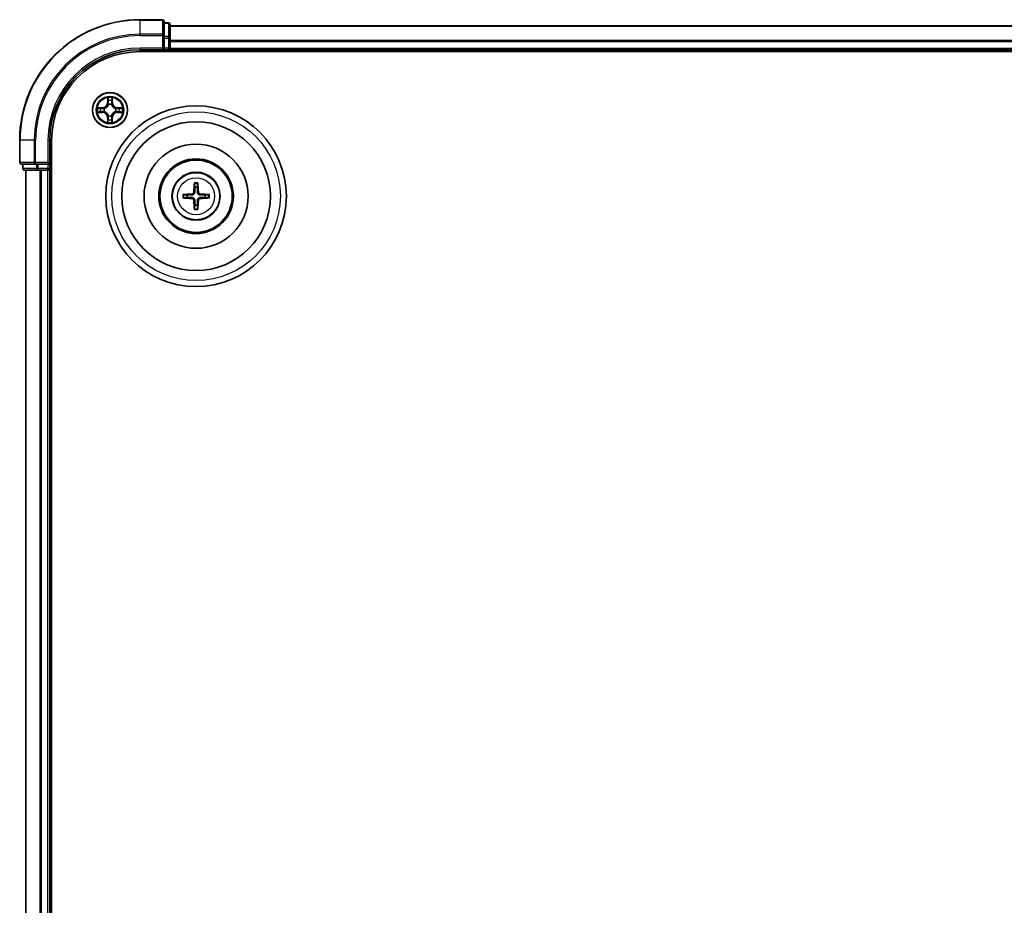
# Model space of a CAD drawing. Units: millimetres. Extents: x 10 to 8922, y 5 to 1972.
# Drawn here: x 2314 to 2477, y 1156 to 1303 of the extents above; entities that cross this region are included whole.
import ezdxf

# ---------------------------------------------------------------- set-up
doc = ezdxf.new("R2010")
doc.units = ezdxf.units.MM
doc.header["$LTSCALE"] = 0.666667
doc.layers.add('Visible (ISO)', color=7, linetype='Continuous', lineweight=35)
doc.layers.add('Visible Narrow (ISO)', color=7, linetype='Continuous', lineweight=25)

msp = doc.modelspace()

# ---------------------------------------------------------------- linework, layer by layer
at = {"layer": 'Visible (ISO)'}
for p, q in [((2337.29329, 1303.42083), (2333.59329, 1303.42083)), ((2337.59329, 1300.78032), (2337.59329, 1303.12083)), ((2338.29329, 1302.92083), (2337.59329, 1302.92083)), ((2338.59329, 1300.37946), (2338.59329, 1302.62083)), ((2338.59329, 1302.42083), (2788.59329, 1302.42083)), ((2337.59329, 1300.37946), (2337.59329, 1300.78032)), ((2337.59329, 1300.37946), (2337.59329, 1298.72083)), ((2338.59329, 1300.00392), (2338.59329, 1300.37946)), ((2337.29329, 1298.72083), (2337.59329, 1298.42083)), ((2337.59329, 1298.42083), (2337.59329, 1298.72083)), ((2338.59329, 1300.00392), (2338.59329, 1299.78032)), ((2338.59329, 1298.72083), (2338.59329, 1299.78032)), ((2338.59329, 1298.72083), (2338.59329, 1298.42083)), ((2333.59329, 1298.42083), (2337.59329, 1298.42083)), ((2333.59329, 1298.12083), (2793.59329, 1298.12083)), ((2337.59329, 1298.42083), (2338.29329, 1298.42083)), ((2338.59329, 1298.12083), (2338.59329, 1298.42083)), ((2338.59329, 1298.42083), (2788.59329, 1298.42083)), ((2313.59329, 1283.42083), (2313.59329, 1279.72083)), ((2318.59329, 1279.42083), (2318.59329, 1283.42083)), ((2318.89329, 1023.42083), (2318.89329, 1283.42083)), ((2313.89329, 1279.42083), (2316.23381, 1279.42083)), ((2314.09329, 1279.42083), (2314.09329, 1278.72083)), ((2316.23381, 1279.42083), (2316.63466, 1279.42083)), ((2318.29329, 1279.42083), (2316.63466, 1279.42083)), ((2318.59329, 1279.42083), (2318.29329, 1279.72083)), ((2318.29329, 1279.42083), (2318.59329, 1279.42083)), ((2318.59329, 1278.72083), (2318.59329, 1279.42083)), ((2314.39329, 1278.42083), (2316.63466, 1278.42083)), ((2314.59329, 1028.42083), (2314.59329, 1278.42083)), ((2316.63466, 1278.42083), (2317.0102, 1278.42083)), ((2317.23381, 1278.42083), (2317.0102, 1278.42083)), ((2317.23381, 1278.42083), (2318.29329, 1278.42083)), ((2318.59329, 1278.42083), (2318.29329, 1278.42083)), ((2318.59329, 1278.42083), (2318.89329, 1278.42083)), ((2318.59329, 1028.42083), (2318.59329, 1278.42083))]:
    msp.add_line(p, q, dxfattribs=at)
for centre, radius in [((2328.59329, 1288.42083), 2.9), ((2342.89329, 1274.12083), 15), ((2342.89329, 1274.12083), 12.35), ((2342.89329, 1274.12083), 8.65), ((2342.89329, 1274.12083), 6.2), ((2342.89329, 1274.12083), 6), ((2342.89329, 1274.12083), 4)]:
    msp.add_circle(centre, radius, dxfattribs=at)
for centre, radius, start, end in [((2333.59329, 1283.42083), 20, 90, 180), ((2337.29329, 1303.12083), 0.3, 0, 90), ((2338.29329, 1302.62083), 0.3, 0, 90), ((2338.29329, 1298.72083), 0.3, 270, 0), ((2333.59329, 1283.42083), 15, 90, 180), ((2333.59329, 1283.42083), 14.7, 90, 180), ((2328.59329, 1288.42083), 1.2295, 102.9365953, 102.9383956), ((2328.59329, 1288.42083), 1.2295, 100.8127167, 100.8132665), ((2328.59329, 1288.42083), 1.2295, 79.1867335, 79.1872833), ((2328.59329, 1288.42083), 1.2295, 77.0616044, 77.0634047), ((2328.59329, 1288.42083), 1.2295, 169.1867335, 169.1872833), ((2328.59329, 1288.42083), 1.2295, 190.8127167, 190.8132665), ((2328.59329, 1288.42083), 1.2295, 167.0616044, 167.0634047), ((2328.59329, 1288.42083), 1.2295, 192.9365953, 192.9383956), ((2328.59329, 1288.42083), 1.2295, 257.0616044, 257.0634047), ((2328.59329, 1288.42083), 1.2295, 282.9365953, 282.9383956), ((2328.59329, 1288.42083), 1.2295, 12.9365953, 12.9383956), ((2328.59329, 1288.42083), 1.2295, 347.0616044, 347.0634047), ((2328.59329, 1288.42083), 1.2295, 10.8127167, 10.8132665), ((2328.59329, 1288.42083), 1.2295, 349.1867335, 349.1872833), ((2328.59329, 1288.42083), 1.2295, 259.1867335, 259.1872833), ((2328.59329, 1288.42083), 1.2295, 280.8127167, 280.8132665), ((2313.89329, 1279.72083), 0.3, 180, 270), ((2314.39329, 1278.72083), 0.3, 180, 270), ((2318.29329, 1278.72083), 0.3, 270, 0), ((2342.89329, 1274.12083), 1.50144, 171.8897016, 188.1102984), ((2342.89329, 1274.12083), 1.50144, 81.8897016, 98.1102984), ((2342.89329, 1274.12083), 1.50144, 351.8897016, 8.1102984), ((2342.89329, 1274.12083), 1.50144, 261.8897016, 278.1102984)]:
    msp.add_arc(centre, radius, start, end, dxfattribs=at)
for centre, major_axis, start_param, end_param in [((2343.03292, 1274.11367), (-0.3328, -6.48996), 4.368275713, 4.607260009), ((2342.75367, 1274.11367), (-0.3328, 6.48996), 4.817517952, 5.056502248), ((2342.90045, 1273.9812), (-6.48996, -0.3328), 4.817517952, 5.056502248), ((2342.88613, 1273.9812), (-6.48996, 0.3328), 4.368275713, 4.607260009), ((2342.90045, 1274.26046), (6.48996, -0.3328), 4.368275713, 4.607260009), ((2343.03292, 1274.12799), (0.3328, -6.48996), 4.817517952, 5.056502248), ((2342.75367, 1274.12799), (0.3328, 6.48996), 4.368275713, 4.607260009), ((2342.88613, 1274.26046), (6.48996, 0.3328), 4.817517952, 5.056502248)]:
    msp.add_ellipse(centre, major_axis=major_axis, ratio=0.087155743, start_param=start_param, end_param=end_param, dxfattribs=at)
for points, knots in [([(2328.29275, 1290.17954), (2328.29072, 1290.2609), (2328.24473, 1290.3521), (2328.20371, 1290.44168), (2328.20328, 1290.44262), (2328.20285, 1290.44355)], [0, 0, 0, 0, 0.03205597372, 0.03205597372, 0.03239430317, 0.03239430317, 0.03239430317, 0.03239430317]), ([(2328.20285, 1290.44355), (2328.20306, 1290.44253), (2328.20328, 1290.4415), (2328.20545, 1290.43108), (2328.20743, 1290.42167), (2328.20941, 1290.41225)], [-0.032394303167, -0.032394303167, -0.032394303167, -0.032394303167, -0.032055973721, -0.032055973721, -0.028972758337, -0.028972758337, -0.028972758337, -0.028972758337]), ([(2328.98374, 1290.44355), (2328.98331, 1290.44262), (2328.98287, 1290.44168), (2328.98214, 1290.44008), (2328.98183, 1290.43941), (2328.98153, 1290.43874)], [-0.0003383294466, -0.0003383294466, -0.0003383294466, -0.0003383294466, 0, 0, 0.0002415179139, 0.0002415179139, 0.0002415179139, 0.0002415179139]), ([(2328.98265, 1290.43836), (2328.9828, 1290.43906), (2328.98294, 1290.43976), (2328.9833, 1290.4415), (2328.98352, 1290.44253), (2328.98374, 1290.44355)], [-0.0002305990761, -0.0002305990761, -0.0002305990761, -0.0002305990761, 0, 0, 0.0003383294466, 0.0003383294466, 0.0003383294466, 0.0003383294466]), ([(2326.57576, 1288.81019), (2326.57506, 1288.81033), (2326.57436, 1288.81048), (2326.57263, 1288.81084), (2326.5716, 1288.81106), (2326.57057, 1288.81128)], [-0.0002305990761, -0.0002305990761, -0.0002305990761, -0.0002305990761, 0, 0, 0.0003383294466, 0.0003383294466, 0.0003383294466, 0.0003383294466]), ([(2326.57057, 1288.81128), (2326.5715, 1288.81084), (2326.57244, 1288.81041), (2326.57404, 1288.80967), (2326.57471, 1288.80937), (2326.57538, 1288.80906)], [-0.0003383294466, -0.0003383294466, -0.0003383294466, -0.0003383294466, 0, 0, 0.000241517914, 0.000241517914, 0.000241517914, 0.000241517914]), ([(2326.83459, 1288.12029), (2326.75322, 1288.11825), (2326.66202, 1288.07227), (2326.57244, 1288.03125), (2326.5715, 1288.03082), (2326.57057, 1288.03038)], [0, 0, 0, 0, 0.03205597372, 0.03205597372, 0.03239430317, 0.03239430317, 0.03239430317, 0.03239430317]), ([(2326.57057, 1288.03038), (2326.5716, 1288.0306), (2326.57263, 1288.03082), (2326.58304, 1288.03299), (2326.59245, 1288.03497), (2326.60188, 1288.03695)], [-0.032394303167, -0.032394303167, -0.032394303167, -0.032394303167, -0.032055973721, -0.032055973721, -0.028972758337, -0.028972758337, -0.028972758337, -0.028972758337]), ([(2330.352, 1288.72137), (2330.43337, 1288.72341), (2330.52456, 1288.76939), (2330.61415, 1288.81041), (2330.61508, 1288.81084), (2330.61602, 1288.81128)], [0, 0, 0, 0, 0.03205597372, 0.03205597372, 0.03239430317, 0.03239430317, 0.03239430317, 0.03239430317]), ([(2330.61602, 1288.81128), (2330.61499, 1288.81106), (2330.61396, 1288.81084), (2330.60354, 1288.80867), (2330.59413, 1288.80669), (2330.58471, 1288.80471)], [-0.032394303167, -0.032394303167, -0.032394303167, -0.032394303167, -0.032055973721, -0.032055973721, -0.028972758337, -0.028972758337, -0.028972758337, -0.028972758337]), ([(2330.61082, 1288.03147), (2330.61152, 1288.03133), (2330.61223, 1288.03118), (2330.61396, 1288.03082), (2330.61499, 1288.0306), (2330.61602, 1288.03038)], [-0.0002305990761, -0.0002305990761, -0.0002305990761, -0.0002305990761, 0, 0, 0.0003383294466, 0.0003383294466, 0.0003383294466, 0.0003383294466]), ([(2330.61602, 1288.03038), (2330.61508, 1288.03082), (2330.61415, 1288.03125), (2330.61254, 1288.03199), (2330.61187, 1288.03229), (2330.61121, 1288.0326)], [-0.0003383294466, -0.0003383294466, -0.0003383294466, -0.0003383294466, 0, 0, 0.000241517914, 0.000241517914, 0.000241517914, 0.000241517914]), ([(2328.20394, 1286.4033), (2328.20379, 1286.4026), (2328.20364, 1286.4019), (2328.20328, 1286.40017), (2328.20306, 1286.39914), (2328.20285, 1286.39811)], [-0.0002305990761, -0.0002305990761, -0.0002305990761, -0.0002305990761, 0, 0, 0.0003383294466, 0.0003383294466, 0.0003383294466, 0.0003383294466]), ([(2328.20285, 1286.39811), (2328.20328, 1286.39904), (2328.20371, 1286.39998), (2328.20445, 1286.40158), (2328.20475, 1286.40225), (2328.20506, 1286.40292)], [-0.0003383294466, -0.0003383294466, -0.0003383294466, -0.0003383294466, 0, 0, 0.0002415179139, 0.0002415179139, 0.0002415179139, 0.0002415179139]), ([(2328.89383, 1286.66212), (2328.89587, 1286.58076), (2328.94186, 1286.48956), (2328.98287, 1286.39998), (2328.98331, 1286.39904), (2328.98374, 1286.39811)], [0, 0, 0, 0, 0.03205597372, 0.03205597372, 0.03239430317, 0.03239430317, 0.03239430317, 0.03239430317]), ([(2328.98374, 1286.39811), (2328.98352, 1286.39914), (2328.9833, 1286.40017), (2328.98113, 1286.41058), (2328.97915, 1286.41999), (2328.97717, 1286.42941)], [-0.032394303167, -0.032394303167, -0.032394303167, -0.032394303167, -0.032055973721, -0.032055973721, -0.028972758337, -0.028972758337, -0.028972758337, -0.028972758337]), ([(2342.61011, 1276.17455), (2342.60939, 1276.18052), (2342.60879, 1276.1889), (2342.60807, 1276.20864), (2342.60796, 1276.22409), (2342.6084, 1276.25288), (2342.60903, 1276.27135), (2342.61054, 1276.30088), (2342.61161, 1276.31689), (2342.61272, 1276.33044)], [0.04272855584, 0.04272855584, 0.04272855584, 0.04272855584, 0.04646967684, 0.04646967684, 0.05110890181, 0.05110890181, 0.05581605053, 0.05581605053, 0.05997866004, 0.05997866004, 0.05997866004, 0.05997866004]), ([(2343.17387, 1276.33044), (2343.17497, 1276.31689), (2343.17604, 1276.30088), (2343.17756, 1276.27135), (2343.17819, 1276.25288), (2343.17862, 1276.22409), (2343.17851, 1276.20864), (2343.1778, 1276.1889), (2343.17719, 1276.18052), (2343.17648, 1276.17455)], [0.01456007287, 0.01456007287, 0.01456007287, 0.01456007287, 0.01872268238, 0.01872268238, 0.0234298311, 0.0234298311, 0.02806905607, 0.02806905607, 0.03181017707, 0.03181017707, 0.03181017707, 0.03181017707]), ([(2340.68368, 1274.4014), (2340.69723, 1274.40251), (2340.71325, 1274.40358), (2340.74277, 1274.40509), (2340.76124, 1274.40572), (2340.79003, 1274.40616), (2340.80549, 1274.40605), (2340.82522, 1274.40533), (2340.8336, 1274.40473), (2340.83958, 1274.40401)], [0.01456007287, 0.01456007287, 0.01456007287, 0.01456007287, 0.01872268238, 0.01872268238, 0.0234298311, 0.0234298311, 0.02806905607, 0.02806905607, 0.03181017707, 0.03181017707, 0.03181017707, 0.03181017707]), ([(2342.50533, 1274.82354), (2342.50283, 1274.78218), (2342.49201, 1274.73841), (2342.45376, 1274.65872), (2342.42632, 1274.6228), (2342.36445, 1274.56686), (2342.32589, 1274.54314), (2342.25385, 1274.51714), (2342.2218, 1274.5108), (2342.19058, 1274.50879)], [-0.20360087786, -0.20360087786, -0.20360087786, -0.20360087786, -0.19110109931, -0.19110109931, -0.17860132077, -0.17860132077, -0.16607720648, -0.16607720648, -0.15692427161, -0.15692427161, -0.15692427161, -0.15692427161]), ([(2342.67691, 1274.81474), (2342.67574, 1274.7705), (2342.67011, 1274.726), (2342.64876, 1274.64976), (2342.63341, 1274.61149), (2342.5919, 1274.53919), (2342.56561, 1274.50513), (2342.50899, 1274.44851), (2342.47493, 1274.42222), (2342.40263, 1274.38071), (2342.36437, 1274.36537), (2342.28812, 1274.34401), (2342.24362, 1274.33839), (2342.19938, 1274.33721)], [-0.09047594529, -0.09047594529, -0.09047594529, -0.09047594529, -0.07674426349, -0.07674426349, -0.06473309861, -0.06473309861, -0.05272193373, -0.05272193373, -0.04071076885, -0.04071076885, -0.02869960396, -0.02869960396, -0.01496792216, -0.01496792216, -0.01496792216, -0.01496792216]), ([(2343.58721, 1274.33721), (2343.54296, 1274.33839), (2343.49846, 1274.34401), (2343.42222, 1274.36537), (2343.38395, 1274.38071), (2343.31165, 1274.42222), (2343.27759, 1274.44851), (2343.22097, 1274.50513), (2343.19469, 1274.53919), (2343.15317, 1274.61149), (2343.13783, 1274.64976), (2343.11647, 1274.726), (2343.11085, 1274.7705), (2343.10967, 1274.81474)], [-0.09047594529, -0.09047594529, -0.09047594529, -0.09047594529, -0.07674426349, -0.07674426349, -0.06473309861, -0.06473309861, -0.05272193373, -0.05272193373, -0.04071076885, -0.04071076885, -0.02869960396, -0.02869960396, -0.01496792216, -0.01496792216, -0.01496792216, -0.01496792216]), ([(2343.59601, 1274.50879), (2343.55464, 1274.5113), (2343.51087, 1274.52211), (2343.43118, 1274.56036), (2343.39526, 1274.58781), (2343.33932, 1274.64968), (2343.3156, 1274.68824), (2343.2896, 1274.76027), (2343.28326, 1274.79232), (2343.28126, 1274.82354)], [-0.2036008625, -0.2036008625, -0.2036008625, -0.2036008625, -0.19110108396, -0.19110108396, -0.17860130541, -0.17860130541, -0.16607719113, -0.16607719113, -0.15692425626, -0.15692425626, -0.15692425626, -0.15692425626]), ([(2344.94701, 1274.40401), (2344.95299, 1274.40473), (2344.96136, 1274.40533), (2344.9811, 1274.40605), (2344.99655, 1274.40616), (2345.02535, 1274.40572), (2345.04381, 1274.40509), (2345.07334, 1274.40358), (2345.08935, 1274.40251), (2345.1029, 1274.4014)], [0.04272855584, 0.04272855584, 0.04272855584, 0.04272855584, 0.04646967684, 0.04646967684, 0.05110890181, 0.05110890181, 0.05581605053, 0.05581605053, 0.05997866004, 0.05997866004, 0.05997866004, 0.05997866004]), ([(2340.83958, 1273.83765), (2340.8336, 1273.83693), (2340.82522, 1273.83633), (2340.80549, 1273.83561), (2340.79003, 1273.8355), (2340.76124, 1273.83594), (2340.74277, 1273.83657), (2340.71325, 1273.83808), (2340.69723, 1273.83915), (2340.68368, 1273.84026)], [0.04272855584, 0.04272855584, 0.04272855584, 0.04272855584, 0.04646967684, 0.04646967684, 0.05110890181, 0.05110890181, 0.05581605053, 0.05581605053, 0.05997866004, 0.05997866004, 0.05997866004, 0.05997866004]), ([(2342.19058, 1273.73287), (2342.23194, 1273.73036), (2342.27571, 1273.71955), (2342.35541, 1273.6813), (2342.39133, 1273.65385), (2342.44727, 1273.59198), (2342.47098, 1273.55342), (2342.49698, 1273.48139), (2342.50332, 1273.44934), (2342.50533, 1273.41812)], [-0.2036008625, -0.2036008625, -0.2036008625, -0.2036008625, -0.19110108396, -0.19110108396, -0.17860130541, -0.17860130541, -0.16607719113, -0.16607719113, -0.15692425626, -0.15692425626, -0.15692425626, -0.15692425626]), ([(2342.19938, 1273.90445), (2342.24362, 1273.90327), (2342.28812, 1273.89765), (2342.36437, 1273.87629), (2342.40263, 1273.86095), (2342.47493, 1273.81944), (2342.50899, 1273.79315), (2342.56561, 1273.73653), (2342.5919, 1273.70247), (2342.63341, 1273.63017), (2342.64876, 1273.59191), (2342.67011, 1273.51566), (2342.67574, 1273.47116), (2342.67691, 1273.42692)], [-0.09047594529, -0.09047594529, -0.09047594529, -0.09047594529, -0.07674426349, -0.07674426349, -0.06473309861, -0.06473309861, -0.05272193373, -0.05272193373, -0.04071076885, -0.04071076885, -0.02869960396, -0.02869960396, -0.01496792216, -0.01496792216, -0.01496792216, -0.01496792216]), ([(2343.10967, 1273.42692), (2343.11085, 1273.47116), (2343.11647, 1273.51566), (2343.13783, 1273.59191), (2343.15317, 1273.63017), (2343.19469, 1273.70247), (2343.22097, 1273.73653), (2343.27759, 1273.79315), (2343.31165, 1273.81944), (2343.38395, 1273.86095), (2343.42222, 1273.87629), (2343.49846, 1273.89765), (2343.54296, 1273.90327), (2343.58721, 1273.90445)], [-0.09047594529, -0.09047594529, -0.09047594529, -0.09047594529, -0.07674426349, -0.07674426349, -0.06473309861, -0.06473309861, -0.05272193373, -0.05272193373, -0.04071076885, -0.04071076885, -0.02869960396, -0.02869960396, -0.01496792216, -0.01496792216, -0.01496792216, -0.01496792216]), ([(2343.28126, 1273.41812), (2343.28376, 1273.45948), (2343.29457, 1273.50325), (2343.33283, 1273.58294), (2343.36027, 1273.61886), (2343.42214, 1273.6748), (2343.4607, 1273.69852), (2343.53273, 1273.72452), (2343.56479, 1273.73086), (2343.59601, 1273.73287)], [-0.20360087786, -0.20360087786, -0.20360087786, -0.20360087786, -0.19110109931, -0.19110109931, -0.17860132077, -0.17860132077, -0.16607720648, -0.16607720648, -0.15692427161, -0.15692427161, -0.15692427161, -0.15692427161]), ([(2345.1029, 1273.84026), (2345.08935, 1273.83915), (2345.07334, 1273.83808), (2345.04381, 1273.83657), (2345.02535, 1273.83594), (2344.99655, 1273.8355), (2344.9811, 1273.83561), (2344.96136, 1273.83633), (2344.95299, 1273.83693), (2344.94701, 1273.83765)], [0.01456007287, 0.01456007287, 0.01456007287, 0.01456007287, 0.01872268238, 0.01872268238, 0.0234298311, 0.0234298311, 0.02806905607, 0.02806905607, 0.03181017707, 0.03181017707, 0.03181017707, 0.03181017707]), ([(2342.61272, 1271.91122), (2342.61161, 1271.92477), (2342.61054, 1271.94078), (2342.60903, 1271.97031), (2342.6084, 1271.98878), (2342.60796, 1272.01757), (2342.60807, 1272.03302), (2342.60879, 1272.05276), (2342.60939, 1272.06114), (2342.61011, 1272.06712)], [0.01456007287, 0.01456007287, 0.01456007287, 0.01456007287, 0.01872268238, 0.01872268238, 0.0234298311, 0.0234298311, 0.02806905607, 0.02806905607, 0.03181017707, 0.03181017707, 0.03181017707, 0.03181017707]), ([(2343.17648, 1272.06712), (2343.17719, 1272.06114), (2343.1778, 1272.05276), (2343.17851, 1272.03302), (2343.17862, 1272.01757), (2343.17819, 1271.98878), (2343.17756, 1271.97031), (2343.17604, 1271.94078), (2343.17497, 1271.92477), (2343.17387, 1271.91122)], [0.04272855584, 0.04272855584, 0.04272855584, 0.04272855584, 0.04646967684, 0.04646967684, 0.05110890181, 0.05110890181, 0.05581605053, 0.05581605053, 0.05997866004, 0.05997866004, 0.05997866004, 0.05997866004])]:
    msp.add_open_spline(points, degree=3, knots=knots, dxfattribs=at)
for points in [[(2328.20941, 1290.41225), (2328.22802, 1290.32368), (2328.24669, 1290.23386), (2328.2476, 1290.15322)], [(2326.60188, 1288.03695), (2326.69044, 1288.05556), (2326.78026, 1288.07422), (2326.86091, 1288.07513)], [(2330.58471, 1288.80471), (2330.49614, 1288.7861), (2330.40632, 1288.76744), (2330.32568, 1288.76653)], [(2328.97717, 1286.42941), (2328.95856, 1286.51798), (2328.9399, 1286.6078), (2328.93899, 1286.68845)]]:
    msp.add_open_spline(points, degree=3, dxfattribs=at)
for points, weights in [([(2342.61011, 1276.17455), (2342.65151, 1275.84542), (2342.68147, 1275.60725)], [1.07090461894, 1.10005830607, 1.10095181051]), ([(2343.10511, 1275.60725), (2343.13507, 1275.84542), (2343.17648, 1276.17455)], [1.1009518171, 1.10005831231, 1.07090462306]), ([(2341.40687, 1274.33265), (2341.1687, 1274.36261), (2340.83958, 1274.40401)], [1.10095181958, 1.10005831466, 1.07090462461]), ([(2342.19938, 1274.33721), (2341.94215, 1274.33544), (2341.40687, 1274.33265)], [1.8284082018, 1.44873413118, 1]), ([(2342.68147, 1275.60725), (2342.67869, 1275.07198), (2342.67691, 1274.81474)], [1, 1.44873413118, 1.8284082018]), ([(2343.10967, 1274.81474), (2343.1079, 1275.07198), (2343.10511, 1275.60725)], [1.8284082018, 1.44873413118, 1]), ([(2344.37971, 1274.33265), (2343.84444, 1274.33544), (2343.58721, 1274.33721)], [1, 1.44873413118, 1.8284082018]), ([(2344.94701, 1274.40401), (2344.61788, 1274.36261), (2344.37971, 1274.33265)], [1.07090462204, 1.10005831076, 1.10095181546]), ([(2340.83958, 1273.83765), (2341.1687, 1273.87905), (2341.40687, 1273.90901)], [1.07090462204, 1.10005831076, 1.10095181546]), ([(2341.40687, 1273.90901), (2341.94215, 1273.90623), (2342.19938, 1273.90445)], [1, 1.44873413118, 1.8284082018]), ([(2342.68147, 1272.63441), (2342.65151, 1272.39624), (2342.61011, 1272.06712)], [1.1009518171, 1.10005831231, 1.07090462306]), ([(2342.67691, 1273.42692), (2342.67869, 1273.16969), (2342.68147, 1272.63441)], [1.8284082018, 1.44873413118, 1]), ([(2343.10511, 1272.63441), (2343.1079, 1273.16969), (2343.10967, 1273.42692)], [1, 1.44873413118, 1.8284082018]), ([(2343.17648, 1272.06712), (2343.13507, 1272.39624), (2343.10511, 1272.63441)], [1.07090461894, 1.10005830607, 1.10095181051]), ([(2343.58721, 1273.90445), (2343.84444, 1273.90623), (2344.37971, 1273.90901)], [1.8284082018, 1.44873413118, 1]), ([(2344.37971, 1273.90901), (2344.61788, 1273.87905), (2344.94701, 1273.83765)], [1.10095181958, 1.10005831466, 1.07090462461])]:
    msp.add_rational_spline(points, weights, degree=2, dxfattribs=at)
at = {"layer": 'Visible Narrow (ISO)'}
for p, q in [((2333.59329, 1303.3513), (2333.59329, 1303.42083)), ((2333.59329, 1303.3513), (2337.29329, 1303.3513)), ((2333.59329, 1301.01078), (2333.59329, 1303.3513)), ((2337.29329, 1303.3513), (2337.29329, 1303.42083)), ((2337.29329, 1303.3513), (2337.29329, 1301.01078)), ((2337.59329, 1302.8513), (2338.29329, 1302.8513)), ((2338.29329, 1302.8513), (2338.29329, 1302.92083)), ((2338.29329, 1302.8513), (2338.29329, 1300.60993)), ((2338.59329, 1302.3513), (2788.59329, 1302.3513)), ((2337.29329, 1301.01078), (2333.59329, 1301.01078)), ((2333.59329, 1301.01078), (2333.59329, 1300.78032)), ((2333.59329, 1300.78032), (2337.29329, 1300.78032)), ((2337.29329, 1300.78032), (2337.29329, 1301.01078)), ((2337.29329, 1300.78032), (2337.29329, 1298.72083)), ((2337.29329, 1300.78032), (2337.59329, 1300.78032)), ((2338.29329, 1300.60993), (2337.59329, 1300.60993)), ((2337.59329, 1300.37946), (2338.29329, 1300.37946)), ((2338.29329, 1300.37946), (2338.29329, 1300.60993)), ((2338.29329, 1300.37946), (2338.29329, 1298.72083)), ((2338.29329, 1300.37946), (2338.59329, 1300.37946)), ((2333.59329, 1298.72083), (2333.59329, 1298.42083)), ((2337.29329, 1298.72083), (2333.59329, 1298.72083)), ((2338.29329, 1298.72083), (2337.59329, 1298.72083)), ((2338.29329, 1298.42083), (2338.29329, 1298.72083)), ((2338.29329, 1298.72083), (2338.59329, 1298.72083)), ((2338.59329, 1300.01078), (2788.59329, 1300.01078)), ((2338.59329, 1299.78032), (2788.59329, 1299.78032)), ((2338.59329, 1298.72083), (2788.59329, 1298.72083)), ((2338.29329, 1298.42083), (2338.29329, 1298.12083)), ((2328.20285, 1290.44355), (2328.18924, 1289.66403)), ((2328.23904, 1289.66316), (2328.18924, 1289.66403)), ((2328.23904, 1289.66316), (2328.2476, 1290.15322)), ((2328.23904, 1289.66316), (2328.31168, 1289.66189)), ((2328.26304, 1289.96379), (2328.31168, 1289.66189)), ((2328.35219, 1289.33712), (2328.34677, 1289.35774)), ((2328.83982, 1289.35774), (2328.8344, 1289.33712)), ((2328.87491, 1289.66189), (2328.92355, 1289.96379)), ((2328.94754, 1289.66316), (2328.87491, 1289.66189)), ((2328.93899, 1290.15322), (2328.94754, 1289.66316)), ((2328.94754, 1289.66316), (2328.99735, 1289.66403)), ((2328.99735, 1289.66403), (2328.98374, 1290.44355)), ((2327.35009, 1288.82488), (2326.57057, 1288.81128)), ((2326.57057, 1288.03038), (2327.35009, 1288.01678)), ((2326.86091, 1288.76653), (2327.35096, 1288.77508)), ((2327.35096, 1288.06658), (2326.86091, 1288.07513)), ((2327.35223, 1288.70245), (2327.05033, 1288.75109)), ((2327.05033, 1288.09057), (2327.35223, 1288.13921)), ((2327.35096, 1288.77508), (2327.35009, 1288.82488)), ((2327.35096, 1288.06658), (2327.35009, 1288.01678)), ((2327.35096, 1288.77508), (2327.35223, 1288.70245)), ((2327.35096, 1288.06658), (2327.35223, 1288.13921)), ((2327.65639, 1288.66736), (2327.677, 1288.66193)), ((2327.677, 1288.17973), (2327.65639, 1288.1743)), ((2328.34677, 1287.48392), (2328.35219, 1287.50454)), ((2328.8344, 1287.50454), (2328.83982, 1287.48392)), ((2329.50959, 1288.66193), (2329.5302, 1288.66736)), ((2329.5302, 1288.1743), (2329.50959, 1288.17973)), ((2329.83562, 1288.77508), (2329.83435, 1288.70245)), ((2330.13625, 1288.75109), (2329.83435, 1288.70245)), ((2329.83435, 1288.13921), (2330.13625, 1288.09057)), ((2329.83562, 1288.06658), (2329.83435, 1288.13921)), ((2329.83562, 1288.77508), (2329.83649, 1288.82488)), ((2329.83562, 1288.77508), (2330.32568, 1288.76653)), ((2330.32568, 1288.07513), (2329.83562, 1288.06658)), ((2329.83562, 1288.06658), (2329.83649, 1288.01678)), ((2330.61602, 1288.81128), (2329.83649, 1288.82488)), ((2329.83649, 1288.01678), (2330.61602, 1288.03038)), ((2328.23904, 1287.1785), (2328.18924, 1287.17763)), ((2328.18924, 1287.17763), (2328.20285, 1286.39811)), ((2328.23904, 1287.1785), (2328.31168, 1287.17977)), ((2328.2476, 1286.68845), (2328.23904, 1287.1785)), ((2328.31168, 1287.17977), (2328.26304, 1286.87787)), ((2328.92355, 1286.87787), (2328.87491, 1287.17977)), ((2328.94754, 1287.1785), (2328.87491, 1287.17977)), ((2328.94754, 1287.1785), (2328.93899, 1286.68845)), ((2328.94754, 1287.1785), (2328.99735, 1287.17763)), ((2328.98374, 1286.39811), (2328.99735, 1287.17763)), ((2313.66283, 1283.42083), (2313.59329, 1283.42083)), ((2313.66283, 1279.72083), (2313.66283, 1283.42083)), ((2316.00334, 1283.42083), (2313.66283, 1283.42083)), ((2316.00334, 1283.42083), (2316.00334, 1279.72083)), ((2316.00334, 1283.42083), (2316.23381, 1283.42083)), ((2316.23381, 1279.72083), (2316.23381, 1283.42083)), ((2318.29329, 1283.42083), (2318.59329, 1283.42083)), ((2318.29329, 1283.42083), (2318.29329, 1279.72083)), ((2313.59329, 1279.72083), (2313.66283, 1279.72083)), ((2316.00334, 1279.72083), (2313.66283, 1279.72083)), ((2314.16283, 1278.72083), (2314.16283, 1279.42083)), ((2316.00334, 1279.72083), (2316.23381, 1279.72083)), ((2318.29329, 1279.72083), (2316.23381, 1279.72083)), ((2316.23381, 1279.42083), (2316.23381, 1279.72083)), ((2316.40419, 1279.42083), (2316.40419, 1278.72083)), ((2316.63466, 1278.72083), (2316.63466, 1279.42083)), ((2318.29329, 1279.42083), (2318.29329, 1278.72083)), ((2314.09329, 1278.72083), (2314.16283, 1278.72083)), ((2316.40419, 1278.72083), (2314.16283, 1278.72083)), ((2314.66283, 1028.42083), (2314.66283, 1278.42083)), ((2316.40419, 1278.72083), (2316.63466, 1278.72083)), ((2318.29329, 1278.72083), (2316.63466, 1278.72083)), ((2316.63466, 1278.42083), (2316.63466, 1278.72083)), ((2317.00334, 1028.42083), (2317.00334, 1278.42083)), ((2317.23381, 1028.42083), (2317.23381, 1278.42083)), ((2318.29329, 1278.72083), (2318.59329, 1278.72083)), ((2318.29329, 1278.42083), (2318.29329, 1278.72083)), ((2318.29329, 1028.42083), (2318.29329, 1278.42083)), ((2318.89329, 1278.72083), (2318.59329, 1278.72083)), ((2342.19058, 1274.50879), (2342.19938, 1274.33721)), ((2342.50533, 1274.82354), (2342.67691, 1274.81474)), ((2343.28126, 1274.82354), (2343.10967, 1274.81474)), ((2343.59601, 1274.50879), (2343.58721, 1274.33721)), ((2342.19058, 1273.73287), (2342.19938, 1273.90445)), ((2342.50533, 1273.41812), (2342.67691, 1273.42692)), ((2343.28126, 1273.41812), (2343.10967, 1273.42692)), ((2343.59601, 1273.73287), (2343.58721, 1273.90445))]:
    msp.add_line(p, q, dxfattribs=at)
for centre, radius in [((2328.59329, 1288.42083), 2.86769), ((2328.59329, 1288.42083), 2.30915), ((2328.59329, 1288.42083), 2.14146), ((2342.89329, 1274.12083), 14), ((2342.89329, 1274.12083), 3.90735), ((2342.89329, 1274.12083), 3.06885)]:
    msp.add_circle(centre, radius, dxfattribs=at)
for centre, radius, start, end in [((2333.59329, 1283.42083), 19.93047, 90, 180), ((2333.59329, 1283.42083), 17.58995, 90, 180), ((2333.59329, 1283.42083), 17.35949, 90, 180), ((2333.59329, 1283.42083), 15.3, 90, 180), ((2327.33519, 1289.67894), 0.85418, 271, 359), ((2327.33519, 1289.67894), 0.90399, 271, 359), ((2328.59329, 1288.42083), 2.06006, 79.0745817, 100.9254183), ((2328.59329, 1288.42083), 1.61218, 79.6924792, 100.3075208), ((2328.59329, 1288.42083), 0.9688, 75.2580441, 104.7419559), ((2328.59329, 1288.42083), 0.94748, 75.2580441, 104.7419559), ((2329.8514, 1289.67894), 0.90399, 181, 269), ((2329.8514, 1289.67894), 0.85418, 181, 269), ((2328.59329, 1288.42083), 2.06006, 169.0745817, 190.9254183), ((2328.59329, 1288.42083), 1.61218, 169.6924792, 190.3075208), ((2327.33519, 1287.16272), 0.85418, 1, 89), ((2327.33519, 1287.16272), 0.90399, 1, 89), ((2328.59329, 1288.42083), 0.9688, 165.2580441, 194.7419559), ((2328.59329, 1288.42083), 0.94748, 165.2580441, 194.7419559), ((2328.59329, 1288.42083), 0.9688, 255.2580441, 284.7419559), ((2328.59329, 1288.42083), 0.94748, 255.2580441, 284.7419559), ((2329.8514, 1287.16272), 0.90399, 91, 179), ((2329.8514, 1287.16272), 0.85418, 91, 179), ((2328.59329, 1288.42083), 0.94748, 345.2580441, 14.7419559), ((2328.59329, 1288.42083), 0.9688, 345.2580441, 14.7419559), ((2328.59329, 1288.42083), 1.61218, 349.6924792, 10.3075208), ((2328.59329, 1288.42083), 2.06006, 349.0745817, 10.9254183), ((2328.59329, 1288.42083), 2.06006, 259.0745817, 280.9254183), ((2328.59329, 1288.42083), 1.61218, 259.6924792, 280.3075208), ((2342.89329, 1274.12083), 2.07315, 82.1490868, 97.8509132), ((2342.89329, 1274.12083), 2.22735, 82.7633896, 97.2366104), ((2342.89329, 1274.12083), 2.22735, 172.7633896, 187.2366104), ((2342.89329, 1274.12083), 2.07315, 172.1490868, 187.8509132), ((2342.89329, 1274.12083), 2.07315, 352.1490868, 7.8509132), ((2342.89329, 1274.12083), 2.22735, 352.7633896, 7.2366104), ((2342.89329, 1274.12083), 2.07315, 262.1490868, 277.8509132), ((2342.89329, 1274.12083), 2.22735, 262.7633896, 277.2366104)]:
    msp.add_arc(centre, radius, start, end, dxfattribs=at)
for centre, major_axis, ratio, start_param, end_param in [((2337.29329, 1303.12083), (0.3, 0), 0.76822128, 0, 1.570796327), ((2338.29329, 1302.62083), (0.3, 0), 0.76822128, 0, 1.570796327), ((2337.29329, 1300.78032), (0.3, 0), 0.76822128, 0, 1.570796327), ((2338.29329, 1300.37946), (0.3, 0), 0.76822128, 0, 1.570796327), ((2328.2974, 1290.15235), (-0.04996, -0.002), 0.548506655, 4.783578405, 6.178760573), ((2328.28247, 1290.35371), (-0.00194, -0.4402), 0.086733588, 5.18564759, 5.800903467), ((2328.31284, 1289.96292), (-0.04936, -0.00795), 0.895740182, 4.730442692, 6.085865813), ((2328.35816, 1289.31442), (-0.04917, 0.00905), 0.876846415, 5.103283132, 6.100893958), ((2328.35816, 1289.31442), (-0.04772, 0.01491), 0.410701226, 4.964497834, 6.187449516), ((2328.36148, 1289.66102), (-0.04936, -0.00795), 0.895720538, 4.734837657, 6.085883608), ((2328.82511, 1289.66102), (0.04936, -0.00795), 0.895720538, 0.197301699, 1.54834765), ((2328.82842, 1289.31442), (0.04772, 0.01491), 0.410701227, 0.095735791, 1.318687473), ((2328.82842, 1289.31442), (0.04917, 0.00905), 0.876846413, 0.18229136, 1.179902188), ((2328.87375, 1289.96292), (0.04936, -0.00795), 0.895740182, 0.197319494, 1.552742616), ((2328.88919, 1290.15235), (0.04996, -0.002), 0.548506655, 0.104424734, 1.499606902), ((2328.90412, 1290.35371), (-0.00194, 0.4402), 0.086733588, 3.623874494, 4.239130371), ((2326.86178, 1288.71672), (0.002, 0.04996), 0.548506655, 0.104424734, 1.499606902), ((2326.86178, 1288.12494), (0.002, -0.04996), 0.548506655, 4.783578405, 6.178760573), ((2326.66042, 1288.73166), (-0.4402, -0.00194), 0.086733588, 3.623874494, 4.239130371), ((2326.66042, 1288.11), (-0.4402, 0.00194), 0.086733588, 2.044054937, 2.659310813), ((2327.0512, 1288.70129), (0.00795, 0.04936), 0.895740182, 0.197319494, 1.552742616), ((2327.0512, 1288.14038), (0.00795, -0.04936), 0.895740182, 4.730442692, 6.085865813), ((2327.3531, 1288.65265), (0.00795, 0.04936), 0.895720538, 0.197301699, 1.54834765), ((2327.3531, 1288.18901), (0.00795, -0.04936), 0.895720538, 4.734837657, 6.085883608), ((2327.6997, 1288.65596), (-0.00905, 0.04917), 0.876846413, 0.18229136, 1.179902188), ((2327.6997, 1288.1857), (-0.00905, -0.04917), 0.876846415, 5.103283132, 6.100893958), ((2327.6997, 1288.65596), (-0.01491, 0.04772), 0.410701227, 0.095735791, 1.318687473), ((2327.6997, 1288.1857), (-0.01491, -0.04772), 0.410701226, 4.964497834, 6.187449516), ((2328.35816, 1287.52724), (-0.04917, -0.00905), 0.876846413, 0.18229136, 1.179902188), ((2328.35816, 1287.52724), (-0.04772, -0.01491), 0.410701227, 0.095735791, 1.318687473), ((2328.82842, 1287.52724), (0.04772, -0.01491), 0.410701226, 4.964497834, 6.187449516), ((2328.82842, 1287.52724), (0.04917, -0.00905), 0.876846415, 5.103283132, 6.100893958), ((2329.48689, 1288.65596), (0.00905, 0.04917), 0.876846415, 5.103283132, 6.100893958), ((2329.48689, 1288.65596), (0.01491, 0.04772), 0.410701226, 4.964497834, 6.187449516), ((2329.48689, 1288.1857), (0.01491, -0.04772), 0.410701227, 0.095735791, 1.318687473), ((2329.48689, 1288.1857), (0.00905, -0.04917), 0.876846413, 0.18229136, 1.179902188), ((2329.83349, 1288.65265), (-0.00795, 0.04936), 0.895720538, 4.734837657, 6.085883608), ((2329.83349, 1288.18901), (-0.00795, -0.04936), 0.895720538, 0.197301699, 1.54834765), ((2330.52617, 1288.73166), (-0.4402, 0.00194), 0.086733588, 5.18564759, 5.800903467), ((2330.13538, 1288.70129), (-0.00795, 0.04936), 0.895740182, 4.730442692, 6.085865813), ((2330.13538, 1288.14038), (-0.00795, -0.04936), 0.895740182, 0.197319494, 1.552742616), ((2330.52617, 1288.11), (-0.4402, -0.00194), 0.086733588, 0.48228184, 1.097537717), ((2330.32481, 1288.71672), (-0.002, 0.04996), 0.548506655, 4.783578405, 6.178760573), ((2330.32481, 1288.12494), (-0.002, -0.04996), 0.548506655, 0.104424734, 1.499606902), ((2328.28247, 1286.48796), (-0.00194, 0.4402), 0.086733588, 0.48228184, 1.097537717), ((2328.2974, 1286.68931), (-0.04996, 0.002), 0.548506655, 0.104424734, 1.499606902), ((2328.31284, 1286.87874), (-0.04936, 0.00795), 0.895740182, 0.197319494, 1.552742616), ((2328.36148, 1287.18064), (-0.04936, 0.00795), 0.895720538, 0.197301699, 1.54834765), ((2328.82511, 1287.18064), (0.04936, 0.00795), 0.895720538, 4.734837657, 6.085883608), ((2328.87375, 1286.87874), (0.04936, 0.00795), 0.895740182, 4.730442692, 6.085865813), ((2328.88919, 1286.68931), (0.04996, 0.002), 0.548506655, 4.783578405, 6.178760573), ((2328.90412, 1286.48796), (-0.00194, -0.4402), 0.086733588, 2.044054937, 2.659310813), ((2313.89329, 1279.72083), (0, -0.3), 0.76822128, 4.71238898, 6.283185307), ((2316.23381, 1279.72083), (0, -0.3), 0.76822128, 4.71238898, 6.283185307), ((2314.39329, 1278.72083), (0, -0.3), 0.76822128, 4.71238898, 6.283185307), ((2316.63466, 1278.72083), (0, -0.3), 0.76822128, 4.71238898, 6.283185307)]:
    msp.add_ellipse(centre, major_axis=major_axis, ratio=ratio, start_param=start_param, end_param=end_param, dxfattribs=at)
for points, knots in [([(2327.677, 1288.66193), (2327.76103, 1288.68924), (2327.92678, 1288.76625), (2328.13808, 1288.94973), (2328.27805, 1289.14982), (2328.33171, 1289.2741), (2328.35219, 1289.33712)], [-0.1748660129, -0.1748660129, -0.1748660129, -0.1748660129, -0.1459953088, -0.1171246048, -0.0954715768, -0.0738185488, -0.0738185488, -0.0738185488, -0.0738185488]), ([(2328.31124, 1289.33114), (2328.29263, 1289.27119), (2328.24374, 1289.15308), (2328.11655, 1288.96524), (2327.92054, 1288.79764), (2327.76292, 1288.72769), (2327.68298, 1288.70288)], [0.0738185488, 0.0738185488, 0.0738185488, 0.0738185488, 0.0954715768, 0.1171246048, 0.1459953088, 0.1748660129, 0.1748660129, 0.1748660129, 0.1748660129]), ([(2328.8344, 1289.33712), (2328.86171, 1289.2531), (2328.93872, 1289.08734), (2329.12219, 1288.87605), (2329.32228, 1288.73608), (2329.44657, 1288.68242), (2329.50959, 1288.66193)], [-0.1748660129, -0.1748660129, -0.1748660129, -0.1748660129, -0.1459953088, -0.1171246048, -0.0954715768, -0.0738185488, -0.0738185488, -0.0738185488, -0.0738185488]), ([(2329.5036, 1288.70288), (2329.44365, 1288.72149), (2329.32555, 1288.77038), (2329.13771, 1288.89757), (2328.9701, 1289.09359), (2328.90016, 1289.2512), (2328.87534, 1289.33114)], [0.0738185488, 0.0738185488, 0.0738185488, 0.0738185488, 0.0954715768, 0.1171246048, 0.1459953088, 0.1748660129, 0.1748660129, 0.1748660129, 0.1748660129]), ([(2328.35219, 1287.50454), (2328.32488, 1287.58857), (2328.24787, 1287.75432), (2328.0644, 1287.96561), (2327.86431, 1288.10558), (2327.74002, 1288.15925), (2327.677, 1288.17973)], [-0.1748660129, -0.1748660129, -0.1748660129, -0.1748660129, -0.1459953088, -0.1171246048, -0.0954715768, -0.0738185488, -0.0738185488, -0.0738185488, -0.0738185488]), ([(2327.68298, 1288.13878), (2327.74294, 1288.12017), (2327.86104, 1288.07128), (2328.04888, 1287.94409), (2328.21648, 1287.74807), (2328.28643, 1287.59046), (2328.31124, 1287.51052)], [0.0738185488, 0.0738185488, 0.0738185488, 0.0738185488, 0.0954715768, 0.1171246048, 0.1459953088, 0.1748660129, 0.1748660129, 0.1748660129, 0.1748660129]), ([(2329.50959, 1288.17973), (2329.42556, 1288.15242), (2329.25981, 1288.07541), (2329.04851, 1287.89193), (2328.90854, 1287.69184), (2328.85488, 1287.56756), (2328.8344, 1287.50454)], [-0.1748660129, -0.1748660129, -0.1748660129, -0.1748660129, -0.1459953088, -0.1171246048, -0.0954715768, -0.0738185488, -0.0738185488, -0.0738185488, -0.0738185488]), ([(2328.87534, 1287.51052), (2328.89395, 1287.57047), (2328.94284, 1287.68858), (2329.07003, 1287.87642), (2329.26605, 1288.04402), (2329.42366, 1288.11397), (2329.5036, 1288.13878)], [0.0738185488, 0.0738185488, 0.0738185488, 0.0738185488, 0.0954715768, 0.1171246048, 0.1459953088, 0.1748660129, 0.1748660129, 0.1748660129, 0.1748660129])]:
    msp.add_open_spline(points, degree=3, knots=knots, dxfattribs=at)
for points in [[(2328.30482, 1290.00699), (2328.29872, 1290.04555), (2328.29459, 1290.10597), (2328.29275, 1290.17954)], [(2328.35325, 1289.70505), (2328.33712, 1289.8057), (2328.32098, 1289.90635), (2328.30482, 1290.00699)], [(2328.31168, 1289.66189), (2328.32979, 1289.55542), (2328.33156, 1289.44642), (2328.31124, 1289.33114)], [(2328.34677, 1289.35774), (2328.37139, 1289.47888), (2328.37117, 1289.59315), (2328.35325, 1289.70505)], [(2328.83334, 1289.70505), (2328.81541, 1289.59315), (2328.81519, 1289.47888), (2328.83982, 1289.35774)], [(2328.88176, 1290.00699), (2328.86561, 1289.90635), (2328.84946, 1289.8057), (2328.83334, 1289.70505)], [(2328.87534, 1289.33114), (2328.85502, 1289.44642), (2328.85679, 1289.55542), (2328.87491, 1289.66189)], [(2328.89383, 1290.17954), (2328.89199, 1290.10597), (2328.88787, 1290.04555), (2328.88176, 1290.00699)], [(2328.98153, 1290.43874), (2328.94116, 1290.35073), (2328.89585, 1290.26029), (2328.89383, 1290.17954)], [(2328.93899, 1290.15322), (2328.93999, 1290.2418), (2328.96241, 1290.34146), (2328.98265, 1290.43836)], [(2326.57538, 1288.80906), (2326.6634, 1288.7687), (2326.75383, 1288.72339), (2326.83459, 1288.72137)], [(2326.86091, 1288.76653), (2326.77232, 1288.76753), (2326.67267, 1288.78995), (2326.57576, 1288.81019)], [(2326.83459, 1288.72137), (2326.90815, 1288.71953), (2326.96857, 1288.71541), (2327.00714, 1288.7093)], [(2327.00714, 1288.13236), (2326.96857, 1288.12625), (2326.90815, 1288.12213), (2326.83459, 1288.12029)], [(2327.00714, 1288.7093), (2327.10778, 1288.69314), (2327.20842, 1288.677), (2327.30907, 1288.66088)], [(2327.30907, 1288.18079), (2327.20842, 1288.16466), (2327.10778, 1288.14852), (2327.00714, 1288.13236)], [(2327.30907, 1288.66088), (2327.42098, 1288.64295), (2327.53524, 1288.64273), (2327.65639, 1288.66736)], [(2327.65639, 1288.1743), (2327.53524, 1288.19893), (2327.42098, 1288.19871), (2327.30907, 1288.18079)], [(2327.68298, 1288.70288), (2327.56771, 1288.68256), (2327.4587, 1288.68433), (2327.35223, 1288.70245)], [(2327.35223, 1288.13921), (2327.4587, 1288.15733), (2327.56771, 1288.1591), (2327.68298, 1288.13878)], [(2328.31124, 1287.51052), (2328.33156, 1287.39524), (2328.32979, 1287.28624), (2328.31168, 1287.17977)], [(2328.35325, 1287.13661), (2328.37117, 1287.24851), (2328.37139, 1287.36278), (2328.34677, 1287.48392)], [(2328.83982, 1287.48392), (2328.81519, 1287.36278), (2328.81541, 1287.24851), (2328.83334, 1287.13661)], [(2328.87491, 1287.17977), (2328.85679, 1287.28624), (2328.85502, 1287.39524), (2328.87534, 1287.51052)], [(2329.83435, 1288.70245), (2329.72788, 1288.68433), (2329.61888, 1288.68256), (2329.5036, 1288.70288)], [(2329.5036, 1288.13878), (2329.61888, 1288.1591), (2329.72788, 1288.15733), (2329.83435, 1288.13921)], [(2329.5302, 1288.66736), (2329.65134, 1288.64273), (2329.76561, 1288.64295), (2329.87751, 1288.66088)], [(2329.87751, 1288.18079), (2329.76561, 1288.19871), (2329.65134, 1288.19893), (2329.5302, 1288.1743)], [(2329.87751, 1288.66088), (2329.97817, 1288.677), (2330.07881, 1288.69314), (2330.17945, 1288.7093)], [(2330.17945, 1288.13236), (2330.07881, 1288.14852), (2329.97817, 1288.16466), (2329.87751, 1288.18079)], [(2330.17945, 1288.7093), (2330.21802, 1288.71541), (2330.27844, 1288.71953), (2330.352, 1288.72137)], [(2330.352, 1288.12029), (2330.27844, 1288.12213), (2330.21802, 1288.12625), (2330.17945, 1288.13236)], [(2330.32568, 1288.07513), (2330.41427, 1288.07413), (2330.51392, 1288.05171), (2330.61082, 1288.03147)], [(2330.61121, 1288.0326), (2330.52319, 1288.07296), (2330.43275, 1288.11827), (2330.352, 1288.12029)], [(2328.2476, 1286.68845), (2328.2466, 1286.59986), (2328.22418, 1286.5002), (2328.20394, 1286.4033)], [(2328.20506, 1286.40292), (2328.24542, 1286.49094), (2328.29073, 1286.58137), (2328.29275, 1286.66212)], [(2328.29275, 1286.66212), (2328.29459, 1286.73569), (2328.29872, 1286.79611), (2328.30482, 1286.83467)], [(2328.30482, 1286.83467), (2328.32098, 1286.93531), (2328.33712, 1287.03596), (2328.35325, 1287.13661)], [(2328.83334, 1287.13661), (2328.84946, 1287.03596), (2328.86561, 1286.93531), (2328.88176, 1286.83467)], [(2328.88176, 1286.83467), (2328.88787, 1286.79611), (2328.89199, 1286.73569), (2328.89383, 1286.66212)]]:
    msp.add_open_spline(points, degree=3, dxfattribs=at)

doc.saveas('drawing.dxf')
